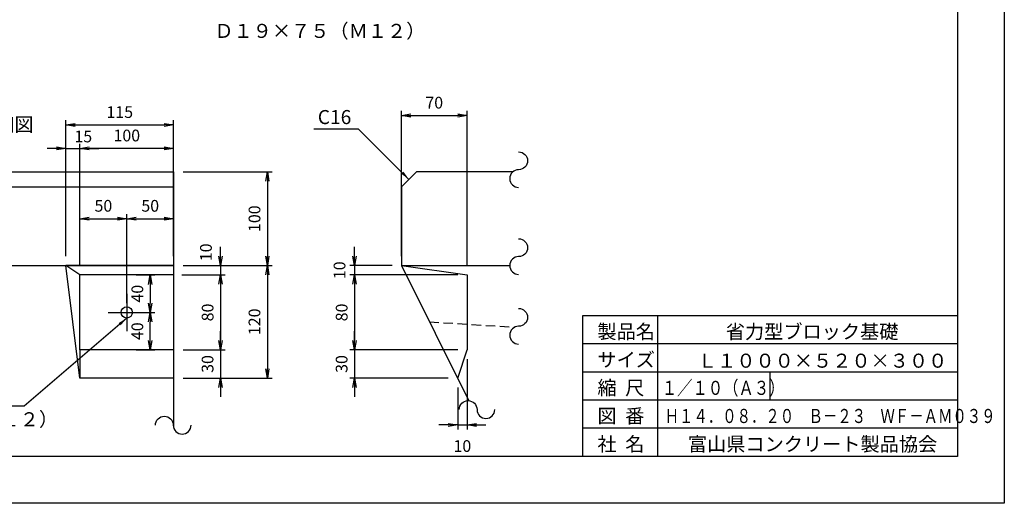
# Model space of a CAD drawing. Extents: x 0 to 4200, y 0 to 2970.
# Drawn here: x 2099 to 4200, y 0 to 1032 of the extents above; entities that cross this region are included whole.
import ezdxf

# ---------------------------------------------------------------- set-up
doc = ezdxf.new("R2010")
doc.units = 0
doc.header["$MEASUREMENT"] = 0
doc.linetypes.add('HIDDEN', pattern=[0.375, 0.25, -0.125])
doc.layers.get('0').update_dxf_attribs({"linetype": 'CONTINUOUS'})
doc.layers.get('DEFPOINTS').update_dxf_attribs({"linetype": 'CONTINUOUS'})
for name, color, linetype in [('実線', 7, 'CONTINUOUS'), ('寸法線', 2, 'CONTINUOUS'), ('破線', 2, 'HIDDEN')]:
    doc.layers.add(name, color=color, linetype=linetype)
doc.styles.add('S10', font='simplex.shx', dxfattribs={"height": 25, "bigfont": 'bigfont.shx'})
doc.dimstyles.new('スタイル１０', dxfattribs={"dimscale": 10, "dimtxt": 3, "dimasz": 2, "dimexe": 1, "dimexo": 2, "dimgap": 1.5, "dimtad": 1, "dimdec": 4, "dimtxsty": 'S10', "dimblk1": 'OPEN', "dimblk2": 'OPEN', "dimsah": 1, "dimcen": 0, "dimazin": 3, "dimtfac": 1, "dimtdec": 4, "dimtofl": 0, "dimtmove": 0, "dimatfit": 3, "dimtolj": 1})

# ---------------------------------------------------------------- blocks, each defined once
blk = doc.blocks.new('_OPEN')
at = {"color": 0, "linetype": 'BYBLOCK', "ltscale": 80}
for p, q in [((-1, 0.17), (0, 0)), ((0, 0), (-1, -0.17)), ((0, 0), (-1, 0))]:
    blk.add_line(p, q, dxfattribs=at)
blk = doc.blocks.new('*D78')
at = {"color": 0, "linetype": 'BYBLOCK', "ltscale": 80}
for p, q in [((812.6, 799.6), (792.6, 799.6)), ((832.6, 569.6), (832.6, 809.6)), ((832.6, 799.6), (862.6, 799.6)), ((862.6, 549.6), (862.6, 809.6)), ((882.6, 799.6), (902.6, 799.6))]:
    blk.add_line(p, q, dxfattribs=at)
at = {"layer": 'DEFPOINTS', "color": 0, "linetype": 'BYBLOCK', "ltscale": 80}
for p in [(862.6, 799.6), (832.6, 549.6), (862.6, 529.6)]:
    blk.add_point(p, dxfattribs=at)
at = {"color": 0, "linetype": 'BYBLOCK', "ltscale": 80, "xscale": 20, "yscale": 20, "zscale": 20}
blk.add_blockref('_OPEN', (832.6, 799.6), dxfattribs=at)
at = {"color": 0, "linetype": 'BYBLOCK', "ltscale": 80, "xscale": 20, "yscale": 20, "zscale": 20, "rotation": 180}
blk.add_blockref('_OPEN', (862.6, 799.6), dxfattribs=at)
at = {"color": 0, "linetype": 'BYBLOCK', "ltscale": 80, "insert": (869.8, 825), "char_height": 25, "attachment_point": 5, "style": 'S10'}
blk.add_mtext('\\A1;15', dxfattribs=at)
blk = doc.blocks.new('*D85')
at = {"color": 0, "linetype": 'BYBLOCK', "ltscale": 80}
for p, q in [((1548.6, 569.6), (1548.6, 589.6)), ((1628.6, 549.6), (1538.6, 549.6)), ((1548.6, 549.6), (1548.6, 529.6)), ((1768.6, 529.6), (1538.6, 529.6)), ((1548.6, 509.6), (1548.6, 489.6))]:
    blk.add_line(p, q, dxfattribs=at)
at = {"layer": 'DEFPOINTS', "color": 0, "linetype": 'BYBLOCK', "ltscale": 80}
for p in [(1648.6, 549.6), (1548.6, 529.6), (1788.6, 529.6)]:
    blk.add_point(p, dxfattribs=at)
at = {"color": 0, "linetype": 'BYBLOCK', "ltscale": 80, "xscale": 20, "yscale": 20, "zscale": 20}
for p, rotation in [((1548.6, 549.6), 270), ((1548.6, 529.6), 90)]:
    blk.add_blockref('_OPEN', p, dxfattribs=dict(at, rotation=rotation))
at = {"color": 0, "linetype": 'BYBLOCK', "ltscale": 80, "insert": (1516.5, 539.6), "char_height": 25, "attachment_point": 5, "rotation": 90, "style": 'S10'}
blk.add_mtext('\\A1;10', dxfattribs=at)
blk = doc.blocks.new('*D84')
at = {"color": 0, "linetype": 'BYBLOCK', "ltscale": 80}
for p, q in [((1648.6, 569.6), (1648.6, 879.6)), ((1668.6, 869.6), (1768.6, 869.6)), ((1788.6, 549.6), (1788.6, 879.6))]:
    blk.add_line(p, q, dxfattribs=at)
at = {"layer": 'DEFPOINTS', "color": 0, "linetype": 'BYBLOCK', "ltscale": 80}
for p in [(1788.6, 869.6), (1648.6, 549.6), (1788.6, 529.6)]:
    blk.add_point(p, dxfattribs=at)
at = {"color": 0, "linetype": 'BYBLOCK', "ltscale": 80, "xscale": 20, "yscale": 20, "zscale": 20, "rotation": 180}
blk.add_blockref('_OPEN', (1648.6, 869.6), dxfattribs=at)
at = {"color": 0, "linetype": 'BYBLOCK', "ltscale": 80, "xscale": 20, "yscale": 20, "zscale": 20}
blk.add_blockref('_OPEN', (1788.6, 869.6), dxfattribs=at)
at = {"color": 0, "linetype": 'BYBLOCK', "ltscale": 80, "insert": (1718.6, 897.1), "char_height": 25, "attachment_point": 5, "style": 'S10'}
blk.add_mtext('\\A1;70', dxfattribs=at)
blk = doc.blocks.new('*D74')
at = {"color": 0, "linetype": 'BYBLOCK', "ltscale": 80}
for p, q in [((1262.6, 569.6), (1262.6, 589.6)), ((1182.6, 549.6), (1272.6, 549.6)), ((1262.6, 549.6), (1262.6, 529.6)), ((1180.2, 529.6), (1272.6, 529.6)), ((1262.6, 509.6), (1262.6, 489.6))]:
    blk.add_line(p, q, dxfattribs=at)
at = {"layer": 'DEFPOINTS', "color": 0, "linetype": 'BYBLOCK', "ltscale": 80}
for p in [(1162.6, 549.6), (1160.2, 529.6), (1262.6, 529.6)]:
    blk.add_point(p, dxfattribs=at)
at = {"color": 0, "linetype": 'BYBLOCK', "ltscale": 80, "xscale": 20, "yscale": 20, "zscale": 20}
for p, rotation in [((1262.6, 549.6), 270), ((1262.6, 529.6), 90)]:
    blk.add_blockref('_OPEN', p, dxfattribs=dict(at, rotation=rotation))
at = {"color": 0, "linetype": 'BYBLOCK', "ltscale": 80, "insert": (1231.5, 577.8), "char_height": 25, "attachment_point": 5, "rotation": 90, "style": 'S10'}
blk.add_mtext('\\A1;10', dxfattribs=at)
blk = doc.blocks.new('*D72')
at = {"color": 0, "linetype": 'BYBLOCK', "ltscale": 80}
for p, q in [((1182.6, 749.6), (1372.6, 749.6)), ((1362.6, 729.6), (1362.6, 569.6)), ((1182.6, 549.6), (1372.6, 549.6))]:
    blk.add_line(p, q, dxfattribs=at)
at = {"layer": 'DEFPOINTS', "color": 0, "linetype": 'BYBLOCK', "ltscale": 80}
for p in [(1162.6, 749.6), (1162.6, 549.6), (1362.6, 549.6)]:
    blk.add_point(p, dxfattribs=at)
at = {"color": 0, "linetype": 'BYBLOCK', "ltscale": 80, "xscale": 20, "yscale": 20, "zscale": 20}
for p, rotation in [((1362.6, 749.6), 90), ((1362.6, 549.6), 270)]:
    blk.add_blockref('_OPEN', p, dxfattribs=dict(at, rotation=rotation))
at = {"color": 0, "linetype": 'BYBLOCK', "ltscale": 80, "insert": (1335.1, 649.6), "char_height": 25, "attachment_point": 5, "rotation": 90, "style": 'S10'}
blk.add_mtext('\\A1;100', dxfattribs=at)
blk = doc.blocks.new('*D79')
at = {"color": 0, "linetype": 'BYBLOCK', "ltscale": 80}
for p, q in [((2298.7, -602.1), (2298.7, -342.1)), ((2478.7, -352.1), (2318.7, -352.1)), ((2498.7, -455.4), (2498.7, -342.1))]:
    blk.add_line(p, q, dxfattribs=at)
at = {"layer": 'DEFPOINTS', "color": 0, "linetype": 'BYBLOCK', "ltscale": 80}
for p in [(2298.7, -352.1), (2498.7, -475.4), (2298.7, -622.1)]:
    blk.add_point(p, dxfattribs=at)
at = {"color": 0, "linetype": 'BYBLOCK', "ltscale": 80, "xscale": 20, "yscale": 20, "zscale": 20, "rotation": 180}
blk.add_blockref('_OPEN', (2298.7, -352.1), dxfattribs=at)
at = {"color": 0, "linetype": 'BYBLOCK', "ltscale": 80, "xscale": 20, "yscale": 20, "zscale": 20}
blk.add_blockref('_OPEN', (2498.7, -352.1), dxfattribs=at)
at = {"color": 0, "linetype": 'BYBLOCK', "ltscale": 80, "insert": (2398.7, -324.6), "char_height": 25, "attachment_point": 5, "style": 'S10'}
blk.add_mtext('\\A1;100', dxfattribs=at)
blk = doc.blocks.new('*D77')
at = {"color": 0, "linetype": 'BYBLOCK', "ltscale": 80}
for p, q in [((2268.7, -582.1), (2268.7, -292.1)), ((2498.7, -582.1), (2498.7, -292.1)), ((2288.7, -302.1), (2478.7, -302.1))]:
    blk.add_line(p, q, dxfattribs=at)
at = {"layer": 'DEFPOINTS', "color": 0, "linetype": 'BYBLOCK', "ltscale": 80}
for p in [(2498.7, -302.1), (2268.7, -602.1), (2498.7, -602.1)]:
    blk.add_point(p, dxfattribs=at)
at = {"color": 0, "linetype": 'BYBLOCK', "ltscale": 80, "xscale": 20, "yscale": 20, "zscale": 20, "rotation": 180}
blk.add_blockref('_OPEN', (2268.7, -302.1), dxfattribs=at)
at = {"color": 0, "linetype": 'BYBLOCK', "ltscale": 80, "xscale": 20, "yscale": 20, "zscale": 20}
blk.add_blockref('_OPEN', (2498.7, -302.1), dxfattribs=at)
at = {"color": 0, "linetype": 'BYBLOCK', "ltscale": 80, "insert": (2383.7, -274.6), "char_height": 25, "attachment_point": 5, "style": 'S10'}
blk.add_mtext('\\A1;115', dxfattribs=at)
blk = doc.blocks.new('*D81')
at = {"color": 0, "linetype": 'BYBLOCK', "ltscale": 80}
for p, q in [((2398.7, -682.1), (2398.7, -492.1)), ((2418.7, -502.1), (2478.7, -502.1)), ((2498.7, -582.1), (2498.7, -492.1))]:
    blk.add_line(p, q, dxfattribs=at)
at = {"layer": 'DEFPOINTS', "color": 0, "linetype": 'BYBLOCK', "ltscale": 80}
for p in [(2498.7, -502.1), (2498.7, -602.1), (2398.7, -702.1)]:
    blk.add_point(p, dxfattribs=at)
at = {"color": 0, "linetype": 'BYBLOCK', "ltscale": 80, "xscale": 20, "yscale": 20, "zscale": 20, "rotation": 180}
blk.add_blockref('_OPEN', (2398.7, -502.1), dxfattribs=at)
at = {"color": 0, "linetype": 'BYBLOCK', "ltscale": 80, "xscale": 20, "yscale": 20, "zscale": 20}
blk.add_blockref('_OPEN', (2498.7, -502.1), dxfattribs=at)
at = {"color": 0, "linetype": 'BYBLOCK', "ltscale": 80, "insert": (2448.7, -474.6), "char_height": 25, "attachment_point": 5, "style": 'S10'}
blk.add_mtext('\\A1;50', dxfattribs=at)
blk = doc.blocks.new('*D80')
at = {"color": 0, "linetype": 'BYBLOCK', "ltscale": 80}
for p, q in [((862.6, 549.6), (862.6, 659.6)), ((962.6, 469.6), (962.6, 659.6)), ((882.6, 649.6), (942.6, 649.6))]:
    blk.add_line(p, q, dxfattribs=at)
at = {"layer": 'DEFPOINTS', "color": 0, "linetype": 'BYBLOCK', "ltscale": 80}
for p in [(962.6, 649.6), (862.6, 529.6), (962.6, 449.6)]:
    blk.add_point(p, dxfattribs=at)
at = {"color": 0, "linetype": 'BYBLOCK', "ltscale": 80, "xscale": 20, "yscale": 20, "zscale": 20, "rotation": 180}
blk.add_blockref('_OPEN', (862.6, 649.6), dxfattribs=at)
at = {"color": 0, "linetype": 'BYBLOCK', "ltscale": 80, "xscale": 20, "yscale": 20, "zscale": 20}
blk.add_blockref('_OPEN', (962.6, 649.6), dxfattribs=at)
at = {"color": 0, "linetype": 'BYBLOCK', "ltscale": 80, "insert": (912.6, 677.1), "char_height": 25, "attachment_point": 5, "style": 'S10'}
blk.add_mtext('\\A1;50', dxfattribs=at)
blk = doc.blocks.new('*D73')
at = {"color": 0, "linetype": 'BYBLOCK', "ltscale": 80}
for p, q in [((2447.6, 549.6), (2637.6, 549.6)), ((2627.6, 529.6), (2627.6, 329.6)), ((2447.6, 309.6), (2637.6, 309.6))]:
    blk.add_line(p, q, dxfattribs=at)
at = {"layer": 'DEFPOINTS', "color": 0, "linetype": 'BYBLOCK', "ltscale": 80}
for p in [(2427.6, 549.6), (2427.6, 309.6), (2627.6, 309.6)]:
    blk.add_point(p, dxfattribs=at)
at = {"color": 0, "linetype": 'BYBLOCK', "ltscale": 80, "xscale": 20, "yscale": 20, "zscale": 20}
for p, rotation in [((2627.6, 549.6), 90), ((2627.6, 309.6), 270)]:
    blk.add_blockref('_OPEN', p, dxfattribs=dict(at, rotation=rotation))
at = {"color": 0, "linetype": 'BYBLOCK', "ltscale": 80, "insert": (2600.1, 429.6), "char_height": 25, "attachment_point": 5, "rotation": 90, "style": 'S10'}
blk.add_mtext('\\A1;120', dxfattribs=at)
blk = doc.blocks.new('*D76')
at = {"color": 0, "linetype": 'BYBLOCK', "ltscale": 80}
for p, q in [((2527.6, 389.6), (2527.6, 409.6)), ((2447.6, 369.6), (2537.6, 369.6)), ((2527.6, 369.6), (2527.6, 309.6)), ((2447.6, 309.6), (2537.6, 309.6)), ((2527.6, 289.6), (2527.6, 269.6))]:
    blk.add_line(p, q, dxfattribs=at)
at = {"layer": 'DEFPOINTS', "color": 0, "linetype": 'BYBLOCK', "ltscale": 80}
for p in [(2427.6, 369.6), (2427.6, 309.6), (2527.6, 309.6)]:
    blk.add_point(p, dxfattribs=at)
at = {"color": 0, "linetype": 'BYBLOCK', "ltscale": 80, "xscale": 20, "yscale": 20, "zscale": 20}
for p, rotation in [((2527.6, 369.6), 270), ((2527.6, 309.6), 90)]:
    blk.add_blockref('_OPEN', p, dxfattribs=dict(at, rotation=rotation))
at = {"color": 0, "linetype": 'BYBLOCK', "ltscale": 80, "insert": (2500, 339.6), "char_height": 25, "attachment_point": 5, "rotation": 90, "style": 'S10'}
blk.add_mtext('\\A1;30', dxfattribs=at)
blk = doc.blocks.new('*D82')
at = {"color": 0, "linetype": 'BYBLOCK', "ltscale": 80}
for p, q in [((2418.7, -702.1), (2458.7, -702.1)), ((2448.7, -762.1), (2448.7, -722.1)), ((2418.7, -782.1), (2458.7, -782.1))]:
    blk.add_line(p, q, dxfattribs=at)
at = {"layer": 'DEFPOINTS', "color": 0, "linetype": 'BYBLOCK', "ltscale": 80}
for p in [(2398.7, -702.1), (2448.7, -702.1), (2398.7, -782.1)]:
    blk.add_point(p, dxfattribs=at)
at = {"color": 0, "linetype": 'BYBLOCK', "ltscale": 80, "xscale": 20, "yscale": 20, "zscale": 20}
for p, rotation in [((2448.7, -702.1), 90), ((2448.7, -782.1), 270)]:
    blk.add_blockref('_OPEN', p, dxfattribs=dict(at, rotation=rotation))
at = {"color": 0, "linetype": 'BYBLOCK', "ltscale": 80, "insert": (2421.2, -742.1), "char_height": 25, "attachment_point": 5, "rotation": 90, "style": 'S10'}
blk.add_mtext('\\A1;40', dxfattribs=at)
blk = doc.blocks.new('*D83')
at = {"color": 0, "linetype": 'BYBLOCK', "ltscale": 80}
for p, q in [((2418.7, -622.1), (2458.7, -622.1)), ((2448.7, -642.1), (2448.7, -682.1)), ((2418.7, -702.1), (2458.7, -702.1))]:
    blk.add_line(p, q, dxfattribs=at)
at = {"layer": 'DEFPOINTS', "color": 0, "linetype": 'BYBLOCK', "ltscale": 80}
for p in [(2398.7, -622.1), (2398.7, -702.1), (2448.7, -702.1)]:
    blk.add_point(p, dxfattribs=at)
at = {"color": 0, "linetype": 'BYBLOCK', "ltscale": 80, "xscale": 20, "yscale": 20, "zscale": 20}
for p, rotation in [((2448.7, -622.1), 90), ((2448.7, -702.1), 270)]:
    blk.add_blockref('_OPEN', p, dxfattribs=dict(at, rotation=rotation))
at = {"color": 0, "linetype": 'BYBLOCK', "ltscale": 80, "insert": (2421.2, -662.1), "char_height": 25, "attachment_point": 5, "rotation": 90, "style": 'S10'}
blk.add_mtext('\\A1;40', dxfattribs=at)
blk = doc.blocks.new('*D75')
at = {"color": 0, "linetype": 'BYBLOCK', "ltscale": 80}
for p, q in [((2445.3, 529.6), (2537.6, 529.6)), ((2527.6, 509.6), (2527.6, 389.6)), ((2447.6, 369.6), (2537.6, 369.6))]:
    blk.add_line(p, q, dxfattribs=at)
at = {"layer": 'DEFPOINTS', "color": 0, "linetype": 'BYBLOCK', "ltscale": 80}
for p in [(2425.3, 529.6), (2427.6, 369.6), (2527.6, 369.6)]:
    blk.add_point(p, dxfattribs=at)
at = {"color": 0, "linetype": 'BYBLOCK', "ltscale": 80, "xscale": 20, "yscale": 20, "zscale": 20}
for p, rotation in [((2527.6, 529.6), 90), ((2527.6, 369.6), 270)]:
    blk.add_blockref('_OPEN', p, dxfattribs=dict(at, rotation=rotation))
at = {"color": 0, "linetype": 'BYBLOCK', "ltscale": 80, "insert": (2500.1, 449.6), "char_height": 25, "attachment_point": 5, "rotation": 90, "style": 'S10'}
blk.add_mtext('\\A1;80', dxfattribs=at)
blk = doc.blocks.new('*D87')
at = {"color": 0, "linetype": 'BYBLOCK', "ltscale": 80}
for p, q in [((1548.6, 389.6), (1548.6, 409.6)), ((1548.6, 369.6), (1548.6, 309.6)), ((1748.6, 309.6), (1538.6, 309.6)), ((1548.6, 289.6), (1548.6, 269.6))]:
    blk.add_line(p, q, dxfattribs=at)
at = {"layer": 'DEFPOINTS', "color": 0, "linetype": 'BYBLOCK', "ltscale": 80}
for p in [(1788.6, 369.6), (1548.6, 309.6), (1768.6, 309.6)]:
    blk.add_point(p, dxfattribs=at)
at = {"color": 0, "linetype": 'BYBLOCK', "ltscale": 80, "xscale": 20, "yscale": 20, "zscale": 20}
for p, rotation in [((1548.6, 369.6), 270), ((1548.6, 309.6), 90)]:
    blk.add_blockref('_OPEN', p, dxfattribs=dict(at, rotation=rotation))
at = {"color": 0, "linetype": 'BYBLOCK', "ltscale": 80, "insert": (1521, 339.6), "char_height": 25, "attachment_point": 5, "rotation": 90, "style": 'S10'}
blk.add_mtext('\\A1;30', dxfattribs=at)
blk = doc.blocks.new('*D88')
at = {"color": 0, "linetype": 'BYBLOCK', "ltscale": 80}
for p, q in [((1788.6, 349.6), (1788.6, 199.6)), ((1768.6, 289.6), (1768.6, 199.6)), ((1748.6, 209.6), (1728.6, 209.6)), ((1768.6, 209.6), (1788.6, 209.6)), ((1808.6, 209.6), (1828.6, 209.6))]:
    blk.add_line(p, q, dxfattribs=at)
at = {"layer": 'DEFPOINTS', "color": 0, "linetype": 'BYBLOCK', "ltscale": 80}
for p in [(1788.6, 369.6), (1768.6, 309.6), (1788.6, 209.6)]:
    blk.add_point(p, dxfattribs=at)
at = {"color": 0, "linetype": 'BYBLOCK', "ltscale": 80, "xscale": 20, "yscale": 20, "zscale": 20}
blk.add_blockref('_OPEN', (1768.6, 209.6), dxfattribs=at)
at = {"color": 0, "linetype": 'BYBLOCK', "ltscale": 80, "xscale": 20, "yscale": 20, "zscale": 20, "rotation": 180}
blk.add_blockref('_OPEN', (1788.6, 209.6), dxfattribs=at)
at = {"color": 0, "linetype": 'BYBLOCK', "ltscale": 80, "insert": (1778.6, 164.6), "char_height": 25, "attachment_point": 5, "style": 'S10'}
blk.add_mtext('\\A1;10', dxfattribs=at)
blk = doc.blocks.new('*D86')
at = {"color": 0, "linetype": 'BYBLOCK', "ltscale": 80}
for p, q in [((1548.6, 509.6), (1548.6, 389.6)), ((1768.6, 369.6), (1538.6, 369.6))]:
    blk.add_line(p, q, dxfattribs=at)
at = {"layer": 'DEFPOINTS', "color": 0, "linetype": 'BYBLOCK', "ltscale": 80}
for p in [(1788.6, 529.6), (1548.6, 369.6), (1788.6, 369.6)]:
    blk.add_point(p, dxfattribs=at)
at = {"color": 0, "linetype": 'BYBLOCK', "ltscale": 80, "xscale": 20, "yscale": 20, "zscale": 20}
for p, rotation in [((1548.6, 529.6), 90), ((1548.6, 369.6), 270)]:
    blk.add_blockref('_OPEN', p, dxfattribs=dict(at, rotation=rotation))
at = {"color": 0, "linetype": 'BYBLOCK', "ltscale": 80, "insert": (1521.1, 449.6), "char_height": 25, "attachment_point": 5, "rotation": 90, "style": 'S10'}
blk.add_mtext('\\A1;80', dxfattribs=at)

msp = doc.modelspace()

# ---------------------------------------------------------------- linework, layer by layer
at = {"color": 7, "ltscale": 80}
for p, q in [((4200, 2970), (4200, 0)), ((4100, 340), (3300, 340)), ((4100, 280), (3300, 280)), ((4200, 0), (0, 0))]:
    msp.add_line(p, q, dxfattribs=at)
at = {"color": 6, "ltscale": 80}
for p, q in [((4100, 2870), (4100, 100)), ((4100, 100), (250, 100))]:
    msp.add_line(p, q, dxfattribs=at)
at = {"layer": '実線', "color": 6, "ltscale": 80}
for p, q in [((2050.03958, 707.15059), (2427.64323, 707.15059)), ((2427.64323, 707.15059), (2427.64323, 507.15059)), ((2945.66456, 707.15059), (2913.66456, 675.15059)), ((3151.37997, 707.15059), (2945.66456, 707.15059)), ((2913.66456, 675.15059), (2913.66456, 507.15059)), ((2427.64323, 507.15059), (2427.64323, 163.81729)), ((2913.66456, 507.15059), (3057.79204, 218.89562)), ((4100, 400), (3300, 400)), ((3300, 400), (3300, 100))]:
    msp.add_line(p, q, dxfattribs=at)
at = {"layer": '実線', "color": 2, "ltscale": 80}
for p, q in [((2012.53083, 675.15059), (2427.64323, 675.15059)), ((2037.05602, 507.15059), (2427.64323, 507.15059)), ((2227.64323, 487.15059), (2197.64323, 507.15059)), ((2913.66456, 507.15059), (3144.77973, 507.15059)), ((2427.64323, 487.15059), (2227.64323, 487.15059)), ((2227.64323, 327.15059), (2227.64323, 487.15059)), ((2327.64323, 447.15059), (2327.64323, 367.15059)), ((2287.64323, 407.15059), (2367.64323, 407.15059)), ((2227.64323, 327.15059), (2227.64323, 267.15059)), ((2427.64323, 327.15059), (2227.64323, 327.15059))]:
    msp.add_line(p, q, dxfattribs=at)
at = {"layer": '実線', "ltscale": 80}
for p, q in [((2427.64323, 507.15059), (2197.64323, 507.15059)), ((2227.64323, 267.15059), (2197.64323, 507.15059)), ((2427.64323, 267.15059), (2227.64323, 267.15059))]:
    msp.add_line(p, q, dxfattribs=at)
at = {"layer": '実線', "color": 7, "ltscale": 80}
for p, q in [((2913.66456, 507.15059), (3053.66456, 487.15059)), ((3053.66456, 487.15059), (3053.66456, 327.15059)), ((3460, 400), (3460, 100)), ((3033.66456, 267.15059), (3053.66456, 327.15059)), ((3700, 280), (3700, 220)), ((4100, 220), (3300, 220)), ((4100, 160), (3300, 160))]:
    msp.add_line(p, q, dxfattribs=at)
at = {"layer": '実線', "color": 2, "ltscale": 80}
msp.add_circle((2327.64323, 407.15059), 12, dxfattribs=at)
at = {"layer": '寸法線', "color": 2, "ltscale": 80}
msp.add_line((2726.78108, 799.15059), (2821.66456, 799.15059), dxfattribs=at)
at = {"layer": '寸法線', "ltscale": 80}
for points in [[(3163.78249, 749.7623, -1), (3163.78249, 711.7559, 1), (3163.78249, 673.74949)], [(3163.78249, 564.29018, -1), (3163.78249, 526.28378, 1), (3163.78249, 488.27737)], [(3163.78249, 415.70036, -1), (3163.78249, 377.69396, 1), (3163.78249, 339.68756)], [(3036.92116, 199.98442, -1), (3074.92756, 199.98442, 1), (3112.93396, 199.98442)], [(2388.7166, 166.63163, -1), (2426.723, 166.63163, 1), (2464.72941, 166.63163)]]:
    msp.add_lwpolyline(points, format="xyb", dxfattribs=at)
at = {"layer": '破線', "color": 2, "ltscale": 80}
msp.add_line((2973.66456, 387.15059), (3155.45442, 375.77189), dxfattribs=at)

# ---------------------------------------------------------------- texts
at = {"ltscale": 80, "style": 'S10'}
for s, p in [('\u3000省力型ブロック基礎', (3564.84688, 351.28771)), ('サイズ', (3331.78614, 291.28771)), ('Ｌ１０００×５２０×３００', (3546.22317, 289.26261)), ('富山県コンクリート製品協会', (3524.84214, 111.28771))]:
    msp.add_text(s, height=30, dxfattribs=at).set_placement(p)
at = {"layer": '実線', "ltscale": 80, "style": 'S10'}
for s, p in [('製品名', (3331.78614, 351.28771)), ('縮  尺', (3331.78614, 231.28771)), ('図  番', (3331.78614, 171.28771)), ('社  名', (3331.78614, 111.28771))]:
    msp.add_text(s, height=30, dxfattribs=at).set_placement(p)
for s, width, p in [('１／１０（Ａ３）', 0.8, (3469.13185, 231.28771)), ('Ｈ１４．０８．２０\u3000Ｂ－２３\u3000ＷＦ－ＡＭ０３９', 0.75, (3475.33555, 171.28771))]:
    msp.add_text(s, height=30, dxfattribs=dict(at, width=width)).set_placement(p)
at = {"layer": '寸法線', "color": 2, "ltscale": 80, "style": 'S10'}
for s, p in [('Ｄ１９×７５（Ｍ１２）', (2514.47534, 992.79689)), ('C16', (2735.12785, 808.97262)), ('Ｄ１９×７５（Ｍ１２）', (1731.00017, 164.27966))]:
    msp.add_text(s, height=30, dxfattribs=at).set_placement(p)
at = {"layer": '寸法線', "ltscale": 80, "style": 'S10'}
msp.add_text('%%U\u3000A部\u3000詳細図\u3000%%U', height=30, dxfattribs=at).set_placement((1858.33509, 793.01057))

# ---------------------------------------------------------------- dimensions: what is measured, and where the dimension line sits
at = {"layer": '寸法線', "ltscale": 80}
for base, p1, p2, picture, middle, set_off in [((3053.66456, 827.15059), (2913.66456, 507.15059), (3053.66456, 487.15059), '*D84', (2983.66456, 854.65059), (1265.05042, -42.41598)), ((2427.64323, 807.15059), (2197.64323, 507.15059), (2427.64323, 507.15059), '*D77', (2312.64323, 834.65059), (-71.06516, 1109.24517)), ((2227.64323, 757.15059), (2427.64323, 633.81725), (2227.64323, 487.15059), '*D79', (2327.64323, 784.65059), (-71.06516, 1109.24517)), ((2327.64323, 607.15059), (2227.64323, 487.15059), (2327.64323, 407.15059), '*D80', (2277.64323, 634.65059), (1365.05042, -42.41598)), ((2427.64323, 607.15059), (2327.64323, 407.15059), (2427.64323, 507.15059), '*D81', (2377.64323, 634.65059), (-71.06516, 1109.24517)), ((3053.66456, 167.15059), (3033.66456, 267.15059), (3053.66456, 327.15059), '*D88', (3043.66456, 122.15059), (1265.05042, -42.41598))]:
    dim = msp.add_linear_dim(base=base, p1=p1, p2=p2, dimstyle='スタイル１０', override={"dimlfac": 0.5}, dxfattribs=at)
    dim.commit()
    dim.dimension.update_dxf_attribs({"geometry": picture, "text_midpoint": middle, "insert": set_off})
dim = msp.add_linear_dim(base=(2227.64323, 757.15059), p1=(2197.64323, 507.15059), p2=(2227.64323, 487.15059), dimstyle='スタイル１０', override={"dimlfac": 0.5}, dxfattribs=at)
dim.commit()
dim.dimension.update_dxf_attribs({"geometry": '*D78', "text_midpoint": (2234.90028, 782.54086), "dimtype": 160, "insert": (1365.05042, -42.41598)})
for base, p1, p2, override, picture, middle, set_off in [((2627.64323, 507.15059), (2427.64323, 707.15059), (2427.64323, 507.15059), {"dimlfac": 0.5}, '*D72', (2600.14323, 607.15059), (1265.05042, -42.41598)), ((2627.64323, 267.15059), (2427.64323, 507.15059), (2427.64323, 267.15059), {"dimlfac": 0.5}, '*D73', (2600.14323, 387.15059), (0, -42.41598)), ((2377.64323, 407.15059), (2327.64323, 487.15059), (2327.64323, 407.15059), {"dimlfac": 0.5}, '*D83', (2350.14323, 447.15059), (-71.06516, 1109.24517)), ((2527.64323, 327.15059), (2425.27657, 487.15059), (2427.64323, 327.15059), {"dimlfac": 0.5}, '*D75', (2500.14323, 407.15059), (0, -42.41598)), ((2813.66456, 327.15059), (3053.66456, 487.15059), (3053.66456, 327.15059), {"dimlfac": 0.5, "dimse1": 1}, '*D86', (2786.16456, 407.15059), (1265.05042, -42.41598)), ((2377.64323, 407.15059), (2327.64323, 327.15059), (2327.64323, 407.15059), {"dimlfac": 0.5}, '*D82', (2350.14323, 367.15059), (-71.06516, 1109.24517))]:
    dim = msp.add_linear_dim(base=base, p1=p1, p2=p2, angle=90, dimstyle='スタイル１０', override=override, dxfattribs=at)
    dim.commit()
    dim.dimension.update_dxf_attribs({"geometry": picture, "text_midpoint": middle, "insert": set_off})
for base, p1, p2, override, picture, middle, set_off in [((2527.64323, 487.15059), (2427.64323, 507.15059), (2425.27657, 487.15059), {"dimlfac": 0.5}, '*D74', (2496.51611, 535.41062), (1265.05042, -42.41598)), ((2813.66456, 487.15059), (2913.66456, 507.15059), (3053.66456, 487.15059), {"dimlfac": 0.5}, '*D85', (2781.57284, 497.15059), (1265.05042, -42.41598)), ((2527.64323, 267.15059), (2427.64323, 327.15059), (2427.64323, 267.15059), {"dimlfac": 0.5}, '*D76', (2500.04727, 297.15059), (0, -42.41598)), ((2813.66456, 267.15059), (3053.66456, 327.15059), (3033.66456, 267.15059), {"dimlfac": 0.5, "dimse1": 1}, '*D87', (2786.00209, 297.15059), (1265.05042, -42.41598))]:
    dim = msp.add_linear_dim(base=base, p1=p1, p2=p2, angle=90, dimstyle='スタイル１０', override=override, dxfattribs=at)
    dim.commit()
    dim.dimension.update_dxf_attribs({"geometry": picture, "text_midpoint": middle, "dimtype": 160, "insert": set_off})

# ---------------------------------------------------------------- leaders
at = {"layer": '寸法線', "color": 2, "ltscale": 80}
msp.add_leader([(2929.66456, 691.15059), (2821.66456, 799.15059)], dimstyle='スタイル１０', override={"dimlfac": 0.5}, dxfattribs=at)
at = {"layer": '寸法線', "ltscale": 80}
msp.add_leader([(2327.64323, 395.15059), (2108.80561, 207.09267), (1717.60164, 207.09267)], dimstyle='スタイル１０', override={"dimlfac": 0.5}, dxfattribs=at)

doc.saveas('drawing.dxf')
